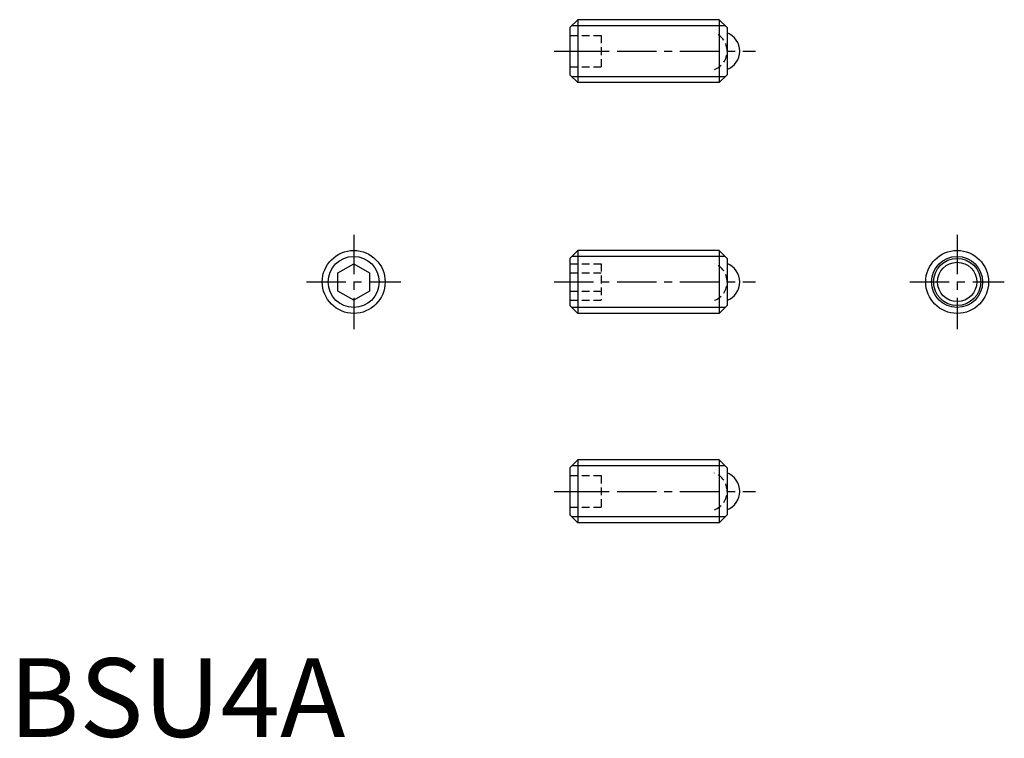
# Model space of a CAD drawing. Extents: x 0.7 to 63.3, y -0.1 to 45.6.
import ezdxf

# ---------------------------------------------------------------- set-up
doc = ezdxf.new("R2010")
doc.units = 0
doc.header["$LTSCALE"] = 2
doc.header["$MEASUREMENT"] = 0
doc.linetypes.add('CENTER', pattern=[2, 1.25, -0.25, 0.25, -0.25])
doc.linetypes.add('HIDDEN', pattern=[0.375, 0.25, -0.125])
doc.layers.get('0').update_dxf_attribs({"linetype": 'CONTINUOUS'})
for name, color, linetype in [('1', 1, 'CENTER'), ('2', 2, 'HIDDEN'), ('3', 3, 'CONTINUOUS')]:
    doc.layers.add(name, color=color, linetype=linetype)
doc.styles.add('Standard1', font='ARIAL.TTF')

msp = doc.modelspace()

# ---------------------------------------------------------------- linework, layer by layer
for p, q in [((36.174, 45.579), (35.674, 45.079)), ((35.674, 45.079), (35.674, 42.079)), ((45.174, 45.579), (36.174, 45.579)), ((36.174, 45.579), (36.174, 41.579)), ((45.174, 45.579), (45.174, 41.579)), ((45.674, 45.079), (45.174, 45.579)), ((45.674, 45.079), (45.674, 42.079)), ((35.674, 42.079), (36.174, 41.579)), ((45.674, 42.079), (45.174, 41.579)), ((45.174, 41.579), (36.174, 41.579)), ((36.174, 30.912), (35.674, 30.412)), ((45.174, 30.912), (36.174, 30.912)), ((36.174, 30.912), (36.174, 26.912)), ((45.674, 30.412), (45.174, 30.912)), ((45.174, 30.912), (45.174, 26.912)), ((20.927, 29.489), (21.927, 30.067)), ((21.927, 30.067), (22.927, 29.489)), ((35.674, 30.412), (35.674, 27.412)), ((45.674, 30.412), (45.674, 27.412)), ((20.927, 28.335), (20.927, 29.489)), ((22.927, 29.489), (22.927, 28.335)), ((21.927, 27.757), (20.927, 28.335)), ((22.927, 28.335), (21.927, 27.757)), ((35.674, 27.412), (36.174, 26.912)), ((45.674, 27.412), (45.174, 26.912)), ((45.174, 26.912), (36.174, 26.912)), ((36.174, 17.606), (35.674, 17.106)), ((45.174, 17.606), (36.174, 17.606)), ((36.174, 17.606), (36.174, 13.606)), ((45.174, 17.606), (45.174, 13.606)), ((45.674, 17.106), (45.174, 17.606)), ((35.674, 17.106), (35.674, 14.106)), ((45.674, 17.106), (45.674, 14.106)), ((35.674, 14.106), (36.174, 13.606)), ((45.674, 14.106), (45.174, 13.606)), ((45.174, 13.606), (36.174, 13.606))]:
    msp.add_line(p, q)
for centre, radius in [((21.927, 28.912), 2), ((60.298, 28.912), 2), ((60.298, 28.912), 1.5), ((60.298, 28.912), 1.25)]:
    msp.add_circle(centre, radius)
for centre in [(45.224, 43.579), (45.224, 28.912), (45.224, 15.606)]:
    msp.add_arc(centre, 1.25, 291.1002, 68.8998)
at = {"layer": '1'}
for p, q in [((34.674, 43.579), (47.474, 43.579)), ((21.927, 31.912), (21.927, 25.912)), ((60.298, 31.912), (60.298, 25.912)), ((18.927, 28.912), (24.927, 28.912)), ((34.674, 28.912), (47.474, 28.912)), ((57.298, 28.912), (63.298, 28.912)), ((34.674, 15.606), (47.474, 15.606))]:
    msp.add_line(p, q, dxfattribs=at)
at = {"layer": '2'}
for p, q in [((35.674, 44.579), (37.674, 44.579)), ((37.674, 44.579), (37.674, 42.579)), ((35.674, 43.579), (37.674, 43.579)), ((35.674, 42.579), (37.674, 42.579)), ((35.674, 30.067), (37.674, 30.067)), ((37.674, 30.067), (37.674, 27.757)), ((35.674, 29.489), (37.674, 29.489)), ((35.674, 28.335), (37.674, 28.335)), ((35.674, 27.757), (37.674, 27.757)), ((35.674, 16.606), (37.674, 16.606)), ((37.674, 16.606), (37.674, 14.606)), ((35.674, 15.606), (37.674, 15.606)), ((35.674, 14.606), (37.674, 14.606))]:
    msp.add_line(p, q, dxfattribs=at)
for centre in [(44.424, 43.579), (44.424, 28.912), (44.424, 15.606)]:
    msp.add_arc(centre, 1.25, 291.1002, 68.8998, dxfattribs=at)
at = {"layer": '3'}
for p, q in [((45.553, 45.2), (35.795, 45.2)), ((45.553, 41.958), (35.795, 41.958)), ((45.553, 30.533), (35.795, 30.533)), ((45.553, 27.291), (35.795, 27.291)), ((45.553, 17.227), (35.795, 17.227)), ((45.553, 13.985), (35.795, 13.985))]:
    msp.add_line(p, q, dxfattribs=at)
for centre in [(21.927, 28.912), (60.298, 28.912)]:
    msp.add_circle(centre, 1.621, dxfattribs=at)

# ---------------------------------------------------------------- texts
at = {"color": 3, "style": 'Standard1'}
msp.add_text('BSU4A', height=5, dxfattribs=at).set_placement((0, 0))

doc.saveas('drawing.dxf')
